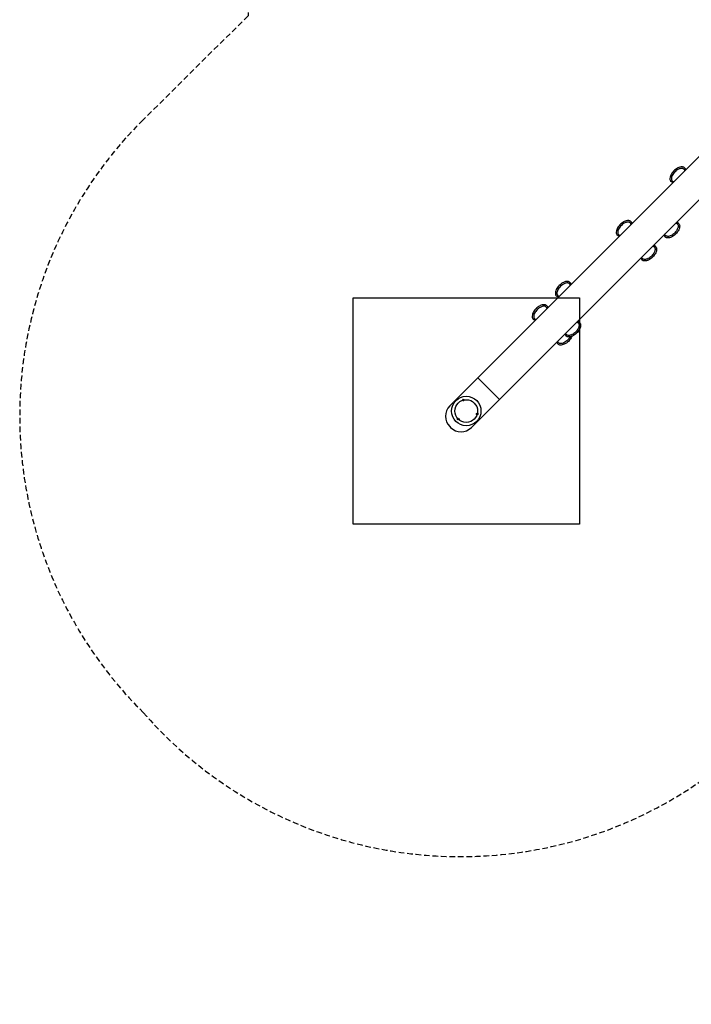
# Model space of a CAD drawing. Extents: x -541 to 576, y -301 to 388.
# Drawn here: x -541 to -245, y -301 to 133 of the extents above; entities that cross this region are included whole.
import ezdxf

# ---------------------------------------------------------------- set-up
doc = ezdxf.new("R2010")
doc.units = 0
doc.header["$LTSCALE"] = 5
doc.header["$MEASUREMENT"] = 0
doc.linetypes.add('GESTRICHELT', pattern=[0.75, 0.5, -0.25])
for name, color, linetype in [('Richter-EN-Fallraum', 3, 'GESTRICHELT'), ('Richter-Oberirdisch', 7, 'CONTINUOUS'), ('Richter-Unterirdisch', 4, 'CONTINUOUS')]:
    doc.layers.add(name, color=color, linetype=linetype)

msp = doc.modelspace()

# ---------------------------------------------------------------- linework, layer by layer
at = {"layer": 'Richter-EN-Fallraum', "elevation": 3.67}
msp.add_lwpolyline([(249.85, -98.67), (339.55, -122.71, 0.203659), (482.84, -102.51, 0.203659), (567.76, 14.66, 0.424943), (438.81, 247.72), (323.75, 278.55, 0.219407), (154.79, 356.49, 0.182996), (9.07, 301.31), (-4.24, 314.62, 0.198912), (-181.02, 387.85, 0.20594), (-362.5, 309.79, 0.198966), (-440.47, 135), (-486.81, 89.09, 0.416912), (-486.81, -172.54, 0.413239), (-225.14, -190.68), (-206.44, -209.38, 0.219365), (-10.96, -301.3, 0.209946), (170.53, -223.24, 0.135134), (239.18, -109.67)], format="xyb", close=True, dxfattribs=at)
at = {"layer": 'Richter-Oberirdisch'}
for p, q in [((-187.65, 126.62), (-339.06, -24.79)), ((-329.51, -34.33), (-178.72, 116.46)), ((-339.06, -24.79), (-351.43, -37.16)), ((-339.06, -24.79), (-329.51, -34.33)), ((-341.89, -46.71), (-329.51, -34.33)), ((-351.43, -46.35), (-351.08, -46.71))]:
    msp.add_line(p, q, dxfattribs=at)
for centre, radius in [((-344.18, -39.46), 6.5), ((-345.48, -34.63), 0.375), ((-347.72, -42.99), 0.375), ((-339.35, -40.75), 0.375)]:
    msp.add_circle(centre, radius, dxfattribs=at)
for centre, start, end in [((-346.84, -41.76), 135, 225), ((-346.48, -42.11), 225, 315)]:
    msp.add_arc(centre, 6.5, start, end, dxfattribs=at)
for points, knots in [([(-247.83, 67.85), (-247.93, 67.96), (-248.05, 68.04), (-248.33, 68.18), (-248.49, 68.23), (-248.87, 68.3), (-249.09, 68.31), (-249.65, 68.25), (-249.99, 68.17), (-250.82, 67.84), (-251.31, 67.56), (-252.37, 66.75), (-252.92, 66.18), (-253.76, 64.97), (-254.05, 64.34), (-254.27, 63.39), (-254.28, 63.03), (-254.19, 62.5), (-254.12, 62.31), (-253.97, 62.05), (-253.9, 61.95), (-253.81, 61.87)], [-3.141593, -3.141593, -3.141593, -3.141593, -2.960334, -2.960334, -2.766607, -2.766607, -2.533879, -2.533879, -2.227529, -2.227529, -1.805607, -1.805607, -1.261437, -1.261437, -0.732062, -0.732062, -0.379389, -0.379389, -0.145504, -0.145504, 0, 0, 0, 0]), ([(-247.7, 66.57), (-247.72, 66.69), (-247.76, 66.81), (-247.87, 67.05), (-247.95, 67.16), (-248.14, 67.36), (-248.25, 67.43), (-248.51, 67.56), (-248.66, 67.59), (-249.06, 67.65), (-249.33, 67.63), (-249.96, 67.49), (-250.36, 67.33), (-251.35, 66.77), (-251.91, 66.3), (-252.84, 65.23), (-253.2, 64.65), (-253.48, 63.86), (-253.54, 63.62), (-253.57, 63.38)], [174.493479, 174.493479, 174.493479, 174.493479, 182.102856, 182.102856, 190.456648, 190.456648, 198.923724, 198.923724, 208.454207, 208.454207, 224.748557, 224.748557, 248.992914, 248.992914, 284.758763, 284.758763, 320.362799, 320.362799, 334.958399, 334.958399, 334.958399, 334.958399]), ([(-247.83, 67.85), (-247.78, 67.8), (-247.74, 67.75), (-247.66, 67.64), (-247.62, 67.58), (-247.55, 67.46), (-247.52, 67.39), (-247.47, 67.25), (-247.45, 67.18), (-247.42, 67.03), (-247.41, 66.95), (-247.4, 66.87)], [-3.1415927, -3.1415927, -3.1415927, -3.1415927, -3.0554861, -3.0554861, -2.9693795, -2.9693795, -2.8832728, -2.8832728, -2.7971662, -2.7971662, -2.7110596, -2.7110596, -2.7110596, -2.7110596]), ([(-252.83, 61.44), (-252.91, 61.45), (-252.99, 61.46), (-253.14, 61.49), (-253.21, 61.51), (-253.35, 61.56), (-253.42, 61.59), (-253.54, 61.66), (-253.6, 61.7), (-253.71, 61.78), (-253.77, 61.82), (-253.81, 61.87)], [-0.430533, -0.430533, -0.430533, -0.430533, -0.3444264, -0.3444264, -0.2583198, -0.2583198, -0.1722132, -0.1722132, -0.0861066, -0.0861066, 0, 0, 0, 0]), ([(-253.57, 63.38), (-253.6, 63.17), (-253.6, 62.94), (-253.53, 62.59), (-253.48, 62.45), (-253.34, 62.21), (-253.26, 62.11), (-253.05, 61.93), (-252.93, 61.86), (-252.71, 61.78), (-252.62, 61.76), (-252.53, 61.74)], [0, 0, 0, 0, 13.301034, 13.301034, 22.366591, 22.366591, 31.039417, 31.039417, 39.889752, 39.889752, 46.037833, 46.037833, 46.037833, 46.037833]), ([(-271.53, 44.16), (-271.63, 44.26), (-271.75, 44.34), (-272.03, 44.48), (-272.19, 44.54), (-272.57, 44.61), (-272.79, 44.61), (-273.35, 44.55), (-273.69, 44.47), (-274.52, 44.14), (-275.01, 43.86), (-276.07, 43.05), (-276.62, 42.48), (-277.46, 41.27), (-277.75, 40.65), (-277.96, 39.69), (-277.98, 39.33), (-277.89, 38.8), (-277.82, 38.61), (-277.67, 38.35), (-277.59, 38.26), (-277.51, 38.17)], [-3.141593, -3.141593, -3.141593, -3.141593, -2.960334, -2.960334, -2.766607, -2.766607, -2.533879, -2.533879, -2.227529, -2.227529, -1.805607, -1.805607, -1.261437, -1.261437, -0.732062, -0.732062, -0.379389, -0.379389, -0.145504, -0.145504, 0, 0, 0, 0]), ([(-271.4, 42.87), (-271.42, 43), (-271.46, 43.12), (-271.57, 43.35), (-271.65, 43.47), (-271.84, 43.66), (-271.95, 43.74), (-272.21, 43.86), (-272.36, 43.9), (-272.76, 43.95), (-273.03, 43.93), (-273.66, 43.79), (-274.06, 43.63), (-275.05, 43.07), (-275.61, 42.6), (-276.54, 41.53), (-276.89, 40.95), (-277.18, 40.16), (-277.24, 39.92), (-277.27, 39.69)], [174.493479, 174.493479, 174.493479, 174.493479, 182.102856, 182.102856, 190.456648, 190.456648, 198.923724, 198.923724, 208.454207, 208.454207, 224.748557, 224.748557, 248.992914, 248.992914, 284.758763, 284.758763, 320.362799, 320.362799, 334.958399, 334.958399, 334.958399, 334.958399]), ([(-271.53, 44.16), (-271.48, 44.11), (-271.44, 44.05), (-271.35, 43.94), (-271.32, 43.88), (-271.25, 43.76), (-271.22, 43.69), (-271.17, 43.55), (-271.15, 43.48), (-271.12, 43.33), (-271.1, 43.26), (-271.1, 43.18)], [-3.1415927, -3.1415927, -3.1415927, -3.1415927, -3.0554861, -3.0554861, -2.9693795, -2.9693795, -2.8832728, -2.8832728, -2.7971662, -2.7971662, -2.7110596, -2.7110596, -2.7110596, -2.7110596]), ([(-251.69, 43.49), (-251.56, 43.47), (-251.44, 43.43), (-251.2, 43.32), (-251.09, 43.25), (-250.9, 43.06), (-250.82, 42.94), (-250.7, 42.68), (-250.66, 42.54), (-250.61, 42.13), (-250.63, 41.86), (-250.76, 41.23), (-250.92, 40.83), (-251.48, 39.84), (-251.95, 39.28), (-253.03, 38.35), (-253.61, 38), (-254.39, 37.71), (-254.63, 37.65), (-254.87, 37.62)], [174.493479, 174.493479, 174.493479, 174.493479, 182.102856, 182.102856, 190.456648, 190.456648, 198.923724, 198.923724, 208.454207, 208.454207, 224.748557, 224.748557, 248.992914, 248.992914, 284.758763, 284.758763, 320.362799, 320.362799, 334.958399, 334.958399, 334.958399, 334.958399]), ([(-250.4, 43.36), (-250.45, 43.41), (-250.5, 43.46), (-250.61, 43.54), (-250.67, 43.58), (-250.8, 43.64), (-250.86, 43.67), (-251, 43.72), (-251.07, 43.74), (-251.22, 43.78), (-251.3, 43.79), (-251.38, 43.8)], [-3.1415927, -3.1415927, -3.1415927, -3.1415927, -3.0554861, -3.0554861, -2.9693795, -2.9693795, -2.8832728, -2.8832728, -2.7971662, -2.7971662, -2.7110596, -2.7110596, -2.7110596, -2.7110596]), ([(-277.27, 39.69), (-277.3, 39.47), (-277.3, 39.25), (-277.23, 38.89), (-277.18, 38.76), (-277.04, 38.51), (-276.95, 38.41), (-276.75, 38.23), (-276.63, 38.17), (-276.41, 38.08), (-276.32, 38.06), (-276.23, 38.04)], [0, 0, 0, 0, 13.301034, 13.301034, 22.366591, 22.366591, 31.039417, 31.039417, 39.889752, 39.889752, 46.037833, 46.037833, 46.037833, 46.037833]), ([(-250.4, 43.36), (-250.3, 43.26), (-250.21, 43.14), (-250.07, 42.87), (-250.02, 42.71), (-249.95, 42.33), (-249.94, 42.1), (-250, 41.54), (-250.09, 41.2), (-250.41, 40.38), (-250.7, 39.88), (-251.5, 38.82), (-252.08, 38.27), (-253.28, 37.44), (-253.91, 37.15), (-254.87, 36.93), (-255.23, 36.91), (-255.75, 37), (-255.94, 37.07), (-256.21, 37.23), (-256.3, 37.3), (-256.38, 37.38)], [-3.141593, -3.141593, -3.141593, -3.141593, -2.960334, -2.960334, -2.766607, -2.766607, -2.533879, -2.533879, -2.227529, -2.227529, -1.805607, -1.805607, -1.261437, -1.261437, -0.732062, -0.732062, -0.379389, -0.379389, -0.145504, -0.145504, 0, 0, 0, 0]), ([(-276.53, 37.74), (-276.61, 37.75), (-276.69, 37.76), (-276.84, 37.79), (-276.91, 37.81), (-277.05, 37.86), (-277.11, 37.89), (-277.24, 37.96), (-277.3, 38), (-277.41, 38.08), (-277.46, 38.12), (-277.51, 38.17)], [-0.430533, -0.430533, -0.430533, -0.430533, -0.3444264, -0.3444264, -0.2583198, -0.2583198, -0.1722132, -0.1722132, -0.0861066, -0.0861066, 0, 0, 0, 0]), ([(-256.82, 38.36), (-256.81, 38.28), (-256.8, 38.2), (-256.76, 38.05), (-256.74, 37.98), (-256.69, 37.84), (-256.66, 37.78), (-256.6, 37.65), (-256.56, 37.59), (-256.48, 37.48), (-256.43, 37.43), (-256.38, 37.38)], [-0.430533, -0.430533, -0.430533, -0.430533, -0.3444264, -0.3444264, -0.2583198, -0.2583198, -0.1722132, -0.1722132, -0.0861066, -0.0861066, 0, 0, 0, 0]), ([(-254.87, 37.62), (-255.09, 37.6), (-255.31, 37.6), (-255.66, 37.67), (-255.8, 37.72), (-256.04, 37.85), (-256.15, 37.94), (-256.32, 38.15), (-256.39, 38.27), (-256.47, 38.48), (-256.5, 38.57), (-256.51, 38.67)], [0, 0, 0, 0, 13.301034, 13.301034, 22.366591, 22.366591, 31.039417, 31.039417, 39.889752, 39.889752, 46.037833, 46.037833, 46.037833, 46.037833]), ([(-260.57, 33.2), (-260.47, 33.09), (-260.38, 32.97), (-260.24, 32.7), (-260.19, 32.54), (-260.12, 32.16), (-260.11, 31.93), (-260.17, 31.38), (-260.26, 31.04), (-260.58, 30.21), (-260.86, 29.72), (-261.67, 28.65), (-262.25, 28.1), (-263.45, 27.27), (-264.08, 26.98), (-265.04, 26.76), (-265.4, 26.74), (-265.92, 26.83), (-266.11, 26.9), (-266.38, 27.06), (-266.47, 27.13), (-266.55, 27.21)], [-3.141593, -3.141593, -3.141593, -3.141593, -2.960334, -2.960334, -2.766607, -2.766607, -2.533879, -2.533879, -2.227529, -2.227529, -1.805607, -1.805607, -1.261437, -1.261437, -0.732062, -0.732062, -0.379389, -0.379389, -0.145504, -0.145504, 0, 0, 0, 0]), ([(-261.85, 33.32), (-261.73, 33.3), (-261.61, 33.27), (-261.37, 33.16), (-261.26, 33.08), (-261.07, 32.89), (-260.99, 32.78), (-260.87, 32.52), (-260.83, 32.37), (-260.77, 31.96), (-260.8, 31.7), (-260.93, 31.06), (-261.09, 30.66), (-261.65, 29.68), (-262.12, 29.12), (-263.19, 28.18), (-263.78, 27.83), (-264.56, 27.55), (-264.8, 27.48), (-265.04, 27.45)], [174.493479, 174.493479, 174.493479, 174.493479, 182.102856, 182.102856, 190.456648, 190.456648, 198.923724, 198.923724, 208.454207, 208.454207, 224.748557, 224.748557, 248.992914, 248.992914, 284.758763, 284.758763, 320.362799, 320.362799, 334.958399, 334.958399, 334.958399, 334.958399]), ([(-260.57, 33.2), (-260.62, 33.24), (-260.67, 33.29), (-260.78, 33.37), (-260.84, 33.41), (-260.97, 33.47), (-261.03, 33.5), (-261.17, 33.55), (-261.24, 33.57), (-261.39, 33.61), (-261.47, 33.62), (-261.55, 33.63)], [-3.1415927, -3.1415927, -3.1415927, -3.1415927, -3.0554861, -3.0554861, -2.9693795, -2.9693795, -2.8832728, -2.8832728, -2.7971662, -2.7971662, -2.7110596, -2.7110596, -2.7110596, -2.7110596]), ([(-266.99, 28.19), (-266.98, 28.11), (-266.96, 28.04), (-266.93, 27.89), (-266.91, 27.81), (-266.86, 27.68), (-266.83, 27.61), (-266.76, 27.48), (-266.73, 27.43), (-266.65, 27.31), (-266.6, 27.26), (-266.55, 27.21)], [-0.430533, -0.430533, -0.430533, -0.430533, -0.3444264, -0.3444264, -0.2583198, -0.2583198, -0.1722132, -0.1722132, -0.0861066, -0.0861066, 0, 0, 0, 0]), ([(-265.04, 27.45), (-265.26, 27.43), (-265.48, 27.43), (-265.83, 27.5), (-265.97, 27.55), (-266.21, 27.69), (-266.32, 27.77), (-266.49, 27.98), (-266.56, 28.1), (-266.64, 28.31), (-266.66, 28.4), (-266.68, 28.5)], [0, 0, 0, 0, 13.301034, 13.301034, 22.366591, 22.366591, 31.039417, 31.039417, 39.889752, 39.889752, 46.037833, 46.037833, 46.037833, 46.037833]), ([(-298.39, 17.3), (-298.49, 17.4), (-298.61, 17.48), (-298.89, 17.62), (-299.05, 17.68), (-299.43, 17.75), (-299.65, 17.75), (-300.21, 17.69), (-300.55, 17.61), (-301.38, 17.28), (-301.87, 17), (-302.93, 16.19), (-303.48, 15.62), (-304.32, 14.41), (-304.61, 13.79), (-304.83, 12.83), (-304.84, 12.47), (-304.75, 11.94), (-304.68, 11.75), (-304.53, 11.49), (-304.45, 11.39), (-304.37, 11.31)], [-3.141593, -3.141593, -3.141593, -3.141593, -2.960334, -2.960334, -2.766607, -2.766607, -2.533879, -2.533879, -2.227529, -2.227529, -1.805607, -1.805607, -1.261437, -1.261437, -0.732062, -0.732062, -0.379389, -0.379389, -0.145504, -0.145504, 0, 0, 0, 0]), ([(-298.26, 16.01), (-298.28, 16.14), (-298.32, 16.26), (-298.43, 16.49), (-298.51, 16.61), (-298.7, 16.8), (-298.81, 16.87), (-299.07, 17), (-299.22, 17.04), (-299.62, 17.09), (-299.89, 17.07), (-300.52, 16.93), (-300.92, 16.77), (-301.91, 16.21), (-302.47, 15.74), (-303.4, 14.67), (-303.75, 14.09), (-304.04, 13.3), (-304.1, 13.06), (-304.13, 12.83)], [174.493479, 174.493479, 174.493479, 174.493479, 182.102856, 182.102856, 190.456648, 190.456648, 198.923724, 198.923724, 208.454207, 208.454207, 224.748557, 224.748557, 248.992914, 248.992914, 284.758763, 284.758763, 320.362799, 320.362799, 334.958399, 334.958399, 334.958399, 334.958399]), ([(-298.39, 17.3), (-298.34, 17.25), (-298.3, 17.19), (-298.21, 17.08), (-298.18, 17.02), (-298.11, 16.9), (-298.08, 16.83), (-298.03, 16.69), (-298.01, 16.62), (-297.98, 16.47), (-297.96, 16.39), (-297.96, 16.31)], [-3.1415927, -3.1415927, -3.1415927, -3.1415927, -3.0554861, -3.0554861, -2.9693795, -2.9693795, -2.8832728, -2.8832728, -2.7971662, -2.7971662, -2.7110596, -2.7110596, -2.7110596, -2.7110596]), ([(-303.39, 10.88), (-303.47, 10.89), (-303.55, 10.9), (-303.7, 10.93), (-303.77, 10.95), (-303.91, 11), (-303.97, 11.03), (-304.1, 11.1), (-304.16, 11.14), (-304.27, 11.22), (-304.32, 11.26), (-304.37, 11.31)], [-0.430533, -0.430533, -0.430533, -0.430533, -0.3444264, -0.3444264, -0.2583198, -0.2583198, -0.1722132, -0.1722132, -0.0861066, -0.0861066, 0, 0, 0, 0]), ([(-304.13, 12.83), (-304.16, 12.61), (-304.16, 12.39), (-304.09, 12.03), (-304.04, 11.9), (-303.9, 11.65), (-303.81, 11.55), (-303.61, 11.37), (-303.49, 11.31), (-303.27, 11.22), (-303.18, 11.2), (-303.09, 11.18)], [0, 0, 0, 0, 13.301034, 13.301034, 22.366591, 22.366591, 31.039417, 31.039417, 39.889752, 39.889752, 46.037833, 46.037833, 46.037833, 46.037833]), ([(-308.65, 7.03), (-308.76, 7.13), (-308.88, 7.22), (-309.15, 7.36), (-309.31, 7.41), (-309.69, 7.48), (-309.92, 7.49), (-310.47, 7.43), (-310.81, 7.34), (-311.64, 7.02), (-312.13, 6.74), (-313.2, 5.93), (-313.75, 5.35), (-314.58, 4.15), (-314.87, 3.52), (-315.09, 2.56), (-315.11, 2.2), (-315.01, 1.68), (-314.95, 1.49), (-314.79, 1.22), (-314.72, 1.13), (-314.64, 1.05)], [-3.141593, -3.141593, -3.141593, -3.141593, -2.960334, -2.960334, -2.766607, -2.766607, -2.533879, -2.533879, -2.227529, -2.227529, -1.805607, -1.805607, -1.261437, -1.261437, -0.732062, -0.732062, -0.379389, -0.379389, -0.145504, -0.145504, 0, 0, 0, 0]), ([(-308.52, 5.75), (-308.55, 5.87), (-308.58, 5.99), (-308.69, 6.23), (-308.77, 6.34), (-308.96, 6.53), (-309.07, 6.61), (-309.33, 6.73), (-309.48, 6.77), (-309.89, 6.83), (-310.15, 6.8), (-310.79, 6.67), (-311.19, 6.51), (-312.17, 5.95), (-312.73, 5.48), (-313.67, 4.41), (-314.02, 3.82), (-314.3, 3.04), (-314.37, 2.8), (-314.4, 2.56)], [174.493479, 174.493479, 174.493479, 174.493479, 182.102856, 182.102856, 190.456648, 190.456648, 198.923724, 198.923724, 208.454207, 208.454207, 224.748557, 224.748557, 248.992914, 248.992914, 284.758763, 284.758763, 320.362799, 320.362799, 334.958399, 334.958399, 334.958399, 334.958399]), ([(-308.65, 7.03), (-308.61, 6.98), (-308.56, 6.93), (-308.48, 6.82), (-308.44, 6.76), (-308.37, 6.63), (-308.35, 6.57), (-308.3, 6.43), (-308.27, 6.36), (-308.24, 6.21), (-308.23, 6.13), (-308.22, 6.05)], [-3.1415927, -3.1415927, -3.1415927, -3.1415927, -3.0554861, -3.0554861, -2.9693795, -2.9693795, -2.8832728, -2.8832728, -2.7971662, -2.7971662, -2.7110596, -2.7110596, -2.7110596, -2.7110596]), ([(-313.66, 0.61), (-313.74, 0.62), (-313.81, 0.64), (-313.96, 0.67), (-314.04, 0.69), (-314.17, 0.74), (-314.24, 0.77), (-314.36, 0.84), (-314.42, 0.87), (-314.54, 0.96), (-314.59, 1), (-314.64, 1.05)], [-0.430533, -0.430533, -0.430533, -0.430533, -0.3444264, -0.3444264, -0.2583198, -0.2583198, -0.1722132, -0.1722132, -0.0861066, -0.0861066, 0, 0, 0, 0]), ([(-314.4, 2.56), (-314.42, 2.34), (-314.42, 2.12), (-314.35, 1.77), (-314.3, 1.63), (-314.16, 1.39), (-314.08, 1.28), (-313.87, 1.11), (-313.75, 1.04), (-313.54, 0.96), (-313.44, 0.94), (-313.35, 0.92)], [0, 0, 0, 0, 13.301034, 13.301034, 22.366591, 22.366591, 31.039417, 31.039417, 39.889752, 39.889752, 46.037833, 46.037833, 46.037833, 46.037833]), ([(-294.12, -0.36), (-294.17, -0.31), (-294.23, -0.27), (-294.34, -0.18), (-294.4, -0.15), (-294.52, -0.08), (-294.59, -0.05), (-294.73, 0), (-294.8, 0.02), (-294.95, 0.05), (-295.02, 0.07), (-295.1, 0.07)], [-3.1415927, -3.1415927, -3.1415927, -3.1415927, -3.0554861, -3.0554861, -2.9693795, -2.9693795, -2.8832728, -2.8832728, -2.7971662, -2.7971662, -2.7110596, -2.7110596, -2.7110596, -2.7110596]), ([(-294.12, -0.36), (-294.02, -0.46), (-293.94, -0.58), (-293.8, -0.86), (-293.74, -1.02), (-293.67, -1.4), (-293.67, -1.62), (-293.72, -2.18), (-293.81, -2.52), (-294.14, -3.35), (-294.42, -3.84), (-295.23, -4.9), (-295.8, -5.45), (-297.01, -6.29), (-297.63, -6.58), (-298.59, -6.8), (-298.95, -6.81), (-299.48, -6.72), (-299.66, -6.65), (-299.93, -6.5), (-300.02, -6.42), (-300.11, -6.34)], [-3.141593, -3.141593, -3.141593, -3.141593, -2.960334, -2.960334, -2.766607, -2.766607, -2.533879, -2.533879, -2.227529, -2.227529, -1.805607, -1.805607, -1.261437, -1.261437, -0.732062, -0.732062, -0.379389, -0.379389, -0.145504, -0.145504, 0, 0, 0, 0]), ([(-295.41, -0.23), (-295.28, -0.25), (-295.16, -0.29), (-294.93, -0.4), (-294.81, -0.48), (-294.62, -0.67), (-294.54, -0.78), (-294.42, -1.04), (-294.38, -1.19), (-294.33, -1.59), (-294.35, -1.86), (-294.49, -2.49), (-294.65, -2.89), (-295.21, -3.88), (-295.68, -4.44), (-296.75, -5.37), (-297.33, -5.72), (-298.12, -6.01), (-298.35, -6.07), (-298.59, -6.1)], [174.493479, 174.493479, 174.493479, 174.493479, 182.102856, 182.102856, 190.456648, 190.456648, 198.923724, 198.923724, 208.454207, 208.454207, 224.748557, 224.748557, 248.992914, 248.992914, 284.758763, 284.758763, 320.362799, 320.362799, 334.958399, 334.958399, 334.958399, 334.958399]), ([(-302.16, -9.67), (-302.38, -9.7), (-302.6, -9.7), (-302.96, -9.63), (-303.09, -9.58), (-303.34, -9.44), (-303.44, -9.35), (-303.62, -9.15), (-303.68, -9.03), (-303.77, -8.81), (-303.79, -8.72), (-303.81, -8.63)], [0, 0, 0, 0, 13.301034, 13.301034, 22.366591, 22.366591, 31.039417, 31.039417, 39.889752, 39.889752, 46.037833, 46.037833, 46.037833, 46.037833]), ([(-297.54, -6.5), (-297.73, -6.96), (-298, -7.43), (-298.8, -8.47), (-299.37, -9.02), (-300.58, -9.86), (-301.2, -10.15), (-302.16, -10.36), (-302.52, -10.38), (-303.04, -10.29), (-303.23, -10.22), (-303.5, -10.07), (-303.59, -9.99), (-303.68, -9.91)], [-2.210167, -2.210167, -2.210167, -2.210167, -1.805607, -1.805607, -1.261437, -1.261437, -0.732062, -0.732062, -0.379389, -0.379389, -0.145504, -0.145504, 0, 0, 0, 0]), ([(-298.38, -6.74), (-298.4, -6.78), (-298.42, -6.82), (-298.78, -7.45), (-299.25, -8.01), (-300.32, -8.94), (-300.9, -9.29), (-301.69, -9.58), (-301.92, -9.64), (-302.16, -9.67)], [246.602132, 246.602132, 246.602132, 246.602132, 248.992914, 248.992914, 284.758763, 284.758763, 320.362799, 320.362799, 334.958399, 334.958399, 334.958399, 334.958399]), ([(-300.54, -5.36), (-300.53, -5.44), (-300.52, -5.52), (-300.49, -5.67), (-300.47, -5.74), (-300.42, -5.88), (-300.39, -5.94), (-300.32, -6.07), (-300.28, -6.13), (-300.2, -6.24), (-300.16, -6.29), (-300.11, -6.34)], [-0.430533, -0.430533, -0.430533, -0.430533, -0.3444264, -0.3444264, -0.2583198, -0.2583198, -0.1722132, -0.1722132, -0.0861066, -0.0861066, 0, 0, 0, 0]), ([(-298.59, -6.1), (-298.81, -6.13), (-299.03, -6.13), (-299.39, -6.06), (-299.52, -6.01), (-299.77, -5.87), (-299.87, -5.78), (-300.05, -5.58), (-300.11, -5.46), (-300.2, -5.24), (-300.22, -5.15), (-300.24, -5.06)], [0, 0, 0, 0, 13.301034, 13.301034, 22.366591, 22.366591, 31.039417, 31.039417, 39.889752, 39.889752, 46.037833, 46.037833, 46.037833, 46.037833]), ([(-304.11, -8.93), (-304.1, -9.01), (-304.09, -9.09), (-304.06, -9.24), (-304.03, -9.31), (-303.98, -9.45), (-303.96, -9.51), (-303.89, -9.64), (-303.85, -9.7), (-303.77, -9.81), (-303.72, -9.86), (-303.68, -9.91)], [-0.430533, -0.430533, -0.430533, -0.430533, -0.3444264, -0.3444264, -0.2583198, -0.2583198, -0.1722132, -0.1722132, -0.0861066, -0.0861066, 0, 0, 0, 0])]:
    msp.add_open_spline(points, degree=3, knots=knots, dxfattribs=at)
at = {"layer": 'Richter-Unterirdisch'}
for p, q in [((-394.18, -89.46), (-394.18, 10.54)), ((-394.18, 10.54), (-294.18, 10.54)), ((-294.18, 10.54), (-294.18, -89.46)), ((-294.18, -89.46), (-394.18, -89.46))]:
    msp.add_line(p, q, dxfattribs=at)
msp.add_circle((-344.18, -39.46), 5, dxfattribs=at)

doc.saveas('drawing.dxf')
